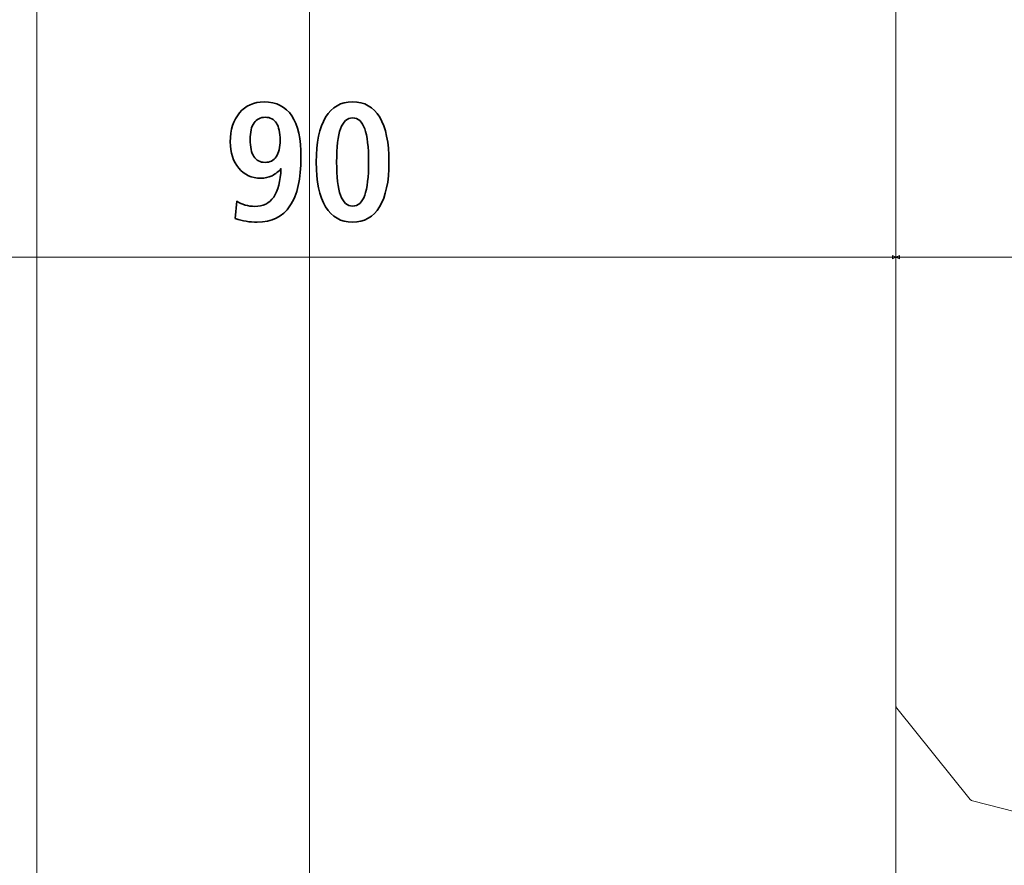
# Model space of a CAD drawing. Units: centimetres. Extents: x -8.8 to 8.8, y -14 to 13.9.
# Drawn here: x -3 to -0.6, y -3.2 to -1.1 of the extents above; entities that cross this region are included whole.
import ezdxf

# ---------------------------------------------------------------- set-up
doc = ezdxf.new("R2010")
doc.units = ezdxf.units.CM
doc.header["$MEASUREMENT"] = 0
doc.layers.add('Ebene 1', color=7, linetype='Continuous')

msp = doc.modelspace()

# ---------------------------------------------------------------- linework, layer by layer
at = {"layer": 'Ebene 1', "color": 242, "lineweight": 50}
msp.add_open_spline([(-7.74525, 13.94876), (-7.74525, 13.94876), (8.75475, 13.94876), (8.75475, 13.94876), (8.75475, 13.94876), (8.75475, 13.94876), (8.75475, -9.35128), (8.75475, -9.35128), (8.75475, -9.35128), (8.75475, -9.35128), (-8.74525, -9.35128), (-8.74525, -9.35128), (-8.74525, -9.35128), (-8.74525, -9.35128), (-8.74525, 11.94876), (-8.74525, 11.94876), (-8.74525, 11.94876), (-8.74525, 11.94876), (-7.74525, 13.94876), (-7.74525, 13.94876)], degree=3, knots=[0, 0, 0, 0, 0.1666667, 0.1666667, 0.1666667, 0.1666667, 0.3333333, 0.3333333, 0.3333333, 0.3333333, 0.5, 0.5, 0.5, 0.5, 0.6666667, 0.6666667, 0.6666667, 0.6666667, 1, 1, 1, 1], dxfattribs=at)
at = {"layer": 'Ebene 1', "color": 250, "lineweight": 9}
for points, knots in [([(-2.92862, -0.55108), (-2.92862, -0.55108), (-2.26195, -0.55108), (-2.26195, -0.55108), (-2.26195, -0.55108), (-2.26195, -0.55108), (-2.26195, -5.37359), (-2.26195, -5.37359), (-2.26195, -5.37359), (-2.26195, -5.37359), (-2.92862, -5.37359), (-2.92862, -5.37359), (-2.92862, -5.37359), (-2.92862, -5.37359), (-2.92862, -0.55108), (-2.92862, -0.55108)], [0, 0, 0, 0, 0.2, 0.2, 0.2, 0.2, 0.4, 0.4, 0.4, 0.4, 0.6, 0.6, 0.6, 0.6, 1, 1, 1, 1]), ([(-2.26195, -0.55108), (-2.26195, -0.55108), (-0.82862, -0.55108), (-0.82862, -0.55108), (-0.82862, -0.55108), (-0.82862, -0.55108), (-0.82862, -5.37359), (-0.82862, -5.37359), (-0.82862, -5.37359), (-0.82862, -5.37359), (-2.26195, -5.37359), (-2.26195, -5.37359), (-2.26195, -5.37359), (-2.26195, -5.37359), (-2.26195, -0.55108), (-2.26195, -0.55108)], [0, 0, 0, 0, 0.2, 0.2, 0.2, 0.2, 0.4, 0.4, 0.4, 0.4, 0.6, 0.6, 0.6, 0.6, 1, 1, 1, 1]), ([(1.51035, -0.73243), (1.50892, -0.72243), (1.50335, -0.71711), (1.49364, -0.71646), (1.49364, -0.71646), (1.49364, -0.71646), (1.42013, -0.71646), (1.42013, -0.71646), (1.42013, -0.71646), (1.42013, -0.71646), (1.37001, -0.76436), (1.37001, -0.76436), (1.37001, -0.76436), (1.37001, -0.76436), (1.37001, -0.78032), (1.37001, -0.78032), (1.37001, -0.78032), (1.37036, -0.78993), (1.37681, -0.79595), (1.38672, -0.79629), (1.38672, -0.79629), (1.38672, -0.79629), (1.39998, -0.79629), (1.39998, -0.79629), (1.39998, -0.79629), (1.40174, -0.79632), (1.40332, -0.79569), (1.40471, -0.79442), (1.40471, -0.79442), (1.40471, -0.79442), (1.42641, -0.77368), (1.42641, -0.77368), (1.42641, -0.77368), (1.43547, -0.7684), (1.44304, -0.77129), (1.44348, -0.78129), (1.44348, -0.78129), (1.44348, -0.78129), (1.43117, -0.91582), (1.43117, -0.91582), (1.43117, -0.91582), (1.43117, -0.91582), (1.41452, -0.9304), (1.41452, -0.9304), (1.41452, -0.9304), (1.41452, -0.9304), (1.12736, -0.9304), (1.12736, -0.9304), (1.12736, -0.9304), (1.12736, -0.9304), (1.11071, -0.91582), (1.11071, -0.91582), (1.11071, -0.91582), (1.11071, -0.91582), (1.09926, -0.79996), (1.09926, -0.79996), (1.09926, -0.79996), (1.0999, -0.79083), (1.10709, -0.78575), (1.11633, -0.79235), (1.11633, -0.79235), (1.11633, -0.79235), (1.12815, -0.80364), (1.12815, -0.80364), (1.12815, -0.80364), (1.12945, -0.80479), (1.13095, -0.80556), (1.13287, -0.80551), (1.13287, -0.80551), (1.13287, -0.80551), (1.14614, -0.80551), (1.14614, -0.80551), (1.14614, -0.80551), (1.15613, -0.8046), (1.16142, -0.79945), (1.1628, -0.79078), (1.1628, -0.79078), (1.1628, -0.79078), (1.16284, -0.77358), (1.16284, -0.77358), (1.16284, -0.77358), (1.16284, -0.77358), (1.11273, -0.72568), (1.11273, -0.72568), (1.11273, -0.72568), (1.11273, -0.72568), (1.02919, -0.72568), (1.02919, -0.72568), (1.02919, -0.72568), (1.02919, -0.72568), (0.97907, -0.77358), (0.97907, -0.77358), (0.97907, -0.77358), (0.97907, -0.77358), (0.97907, -0.78955), (0.97907, -0.78955), (0.97907, -0.78955), (0.97979, -0.79856), (0.98488, -0.80425), (0.99578, -0.80551), (0.99578, -0.80551), (0.99578, -0.80551), (1.00905, -0.80551), (1.00905, -0.80551), (1.00905, -0.80551), (1.01058, -0.80546), (1.01197, -0.80506), (1.01317, -0.80415), (1.01317, -0.80415), (1.01317, -0.80415), (1.0262, -0.79181), (1.0262, -0.79181), (1.0262, -0.79181), (1.03273, -0.78656), (1.04236, -0.79034), (1.04266, -0.79996), (1.04266, -0.79996), (1.04266, -0.79996), (1.03121, -0.91582), (1.03121, -0.91582), (1.03121, -0.91582), (1.02937, -0.92626), (1.02339, -0.93046), (1.01456, -0.9304), (1.01456, -0.9304), (1.01456, -0.9304), (0.83407, -0.9304), (0.83407, -0.9304), (0.83407, -0.9304), (0.81824, -0.9422), (0.80186, -0.94378), (0.78468, -0.9304), (0.78468, -0.9304), (0.78468, -0.9304), (-0.33283, -0.9304), (-0.33283, -0.9304), (-0.33283, -0.9304), (-0.34069, -0.931), (-0.34654, -0.92686), (-0.34947, -0.91582), (-0.34947, -0.91582), (-0.34947, -0.91582), (-0.36093, -0.79074), (-0.36093, -0.79074), (-0.36093, -0.79074), (-0.36084, -0.78122), (-0.35062, -0.7772), (-0.34385, -0.78313), (-0.34385, -0.78313), (-0.34385, -0.78313), (-0.33204, -0.79442), (-0.33204, -0.79442), (-0.33204, -0.79442), (-0.33088, -0.79567), (-0.3293, -0.79629), (-0.32731, -0.79629), (-0.32731, -0.79629), (-0.32731, -0.79629), (-0.31404, -0.79629), (-0.31404, -0.79629), (-0.31404, -0.79629), (-0.30517, -0.79509), (-0.29916, -0.79032), (-0.29734, -0.78032), (-0.29734, -0.78032), (-0.29734, -0.78032), (-0.29734, -0.76436), (-0.29734, -0.76436), (-0.29734, -0.76436), (-0.29734, -0.76436), (-0.34746, -0.71646), (-0.34746, -0.71646), (-0.34746, -0.71646), (-0.34746, -0.71646), (-0.43099, -0.71646), (-0.43099, -0.71646), (-0.43099, -0.71646), (-0.43099, -0.71646), (-0.48111, -0.76436), (-0.48111, -0.76436), (-0.48111, -0.76436), (-0.48111, -0.76436), (-0.48111, -0.78032), (-0.48111, -0.78032), (-0.48111, -0.78032), (-0.48006, -0.79054), (-0.47383, -0.79613), (-0.46441, -0.79629), (-0.46441, -0.79629), (-0.46441, -0.79629), (-0.45114, -0.79629), (-0.45114, -0.79629), (-0.45114, -0.79629), (-0.44882, -0.79621), (-0.44724, -0.79559), (-0.44641, -0.79442), (-0.44641, -0.79442), (-0.44641, -0.79442), (-0.4346, -0.78313), (-0.4346, -0.78313), (-0.4346, -0.78313), (-0.42851, -0.77691), (-0.41703, -0.78144), (-0.41752, -0.79074), (-0.41752, -0.79074), (-0.41752, -0.79074), (-0.42898, -0.91582), (-0.42898, -0.91582), (-0.42898, -0.91582), (-0.43088, -0.92552), (-0.43642, -0.93037), (-0.44562, -0.9304), (-0.44562, -0.9304), (-0.44562, -0.9304), (-0.73279, -0.9304), (-0.73279, -0.9304), (-0.73279, -0.9304), (-0.73279, -0.9304), (-0.74944, -0.91582), (-0.74944, -0.91582), (-0.74944, -0.91582), (-0.74944, -0.91582), (-0.76175, -0.78129), (-0.76175, -0.78129), (-0.76175, -0.78129), (-0.76114, -0.77068), (-0.7529, -0.76818), (-0.74468, -0.77368), (-0.74468, -0.77368), (-0.74468, -0.77368), (-0.72298, -0.79442), (-0.72298, -0.79442), (-0.72298, -0.79442), (-0.72168, -0.79561), (-0.72015, -0.79631), (-0.71825, -0.79629), (-0.71825, -0.79629), (-0.71825, -0.79629), (-0.70499, -0.79629), (-0.70499, -0.79629), (-0.70499, -0.79629), (-0.69518, -0.79472), (-0.68966, -0.79008), (-0.68841, -0.78238), (-0.68841, -0.78238), (-0.68841, -0.78238), (-0.68828, -0.76436), (-0.68828, -0.76436), (-0.68828, -0.76436), (-0.68828, -0.76436), (-0.7384, -0.71646), (-0.7384, -0.71646), (-0.7384, -0.71646), (-0.7384, -0.71646), (-0.81191, -0.71646), (-0.81191, -0.71646), (-0.81191, -0.71646), (-0.82211, -0.71712), (-0.82768, -0.72245), (-0.82862, -0.73243), (-0.82862, -0.73243), (-0.82862, -0.73243), (-0.82862, -2.40366), (-0.82862, -2.40366), (-0.82862, -2.40366), (-0.82862, -2.40366), (-0.82862, -2.79481), (-0.82862, -2.79481), (-0.82862, -2.79481), (-0.82895, -2.79808), (-0.82826, -2.80058), (-0.82655, -2.80232), (-0.82655, -2.80232), (-0.82655, -2.80232), (-0.64691, -3.02603), (-0.64691, -3.02603), (-0.64691, -3.02603), (-0.6453, -3.02769), (-0.64357, -3.02898), (-0.64155, -3.02945), (-0.64155, -3.02945), (-0.64155, -3.02945), (-0.32332, -3.11093), (-0.32332, -3.11093), (-0.32332, -3.11093), (-0.31523, -3.11209), (-0.31188, -3.10807), (-0.3107, -3.10168), (-0.3107, -3.10168), (-0.3107, -3.10168), (-0.3107, -2.98525), (-0.3107, -2.98525), (-0.3107, -2.98525), (-0.3107, -2.98525), (-0.32073, -2.97972), (-0.32073, -2.97972), (-0.32073, -2.97972), (-0.33167, -2.97368), (-0.3498, -2.97868), (-0.3508, -2.99631), (-0.3508, -2.99631), (-0.3508, -2.99631), (-0.3508, -3.01068), (-0.3508, -3.01068), (-0.3508, -3.01068), (-0.35162, -3.01936), (-0.35655, -3.02512), (-0.36751, -3.02664), (-0.36751, -3.02664), (-0.50081, -3.04381), (-0.56245, -2.83242), (-0.38607, -2.80373), (-0.38607, -2.80373), (-0.38607, -2.80373), (-0.36398, -2.80348), (-0.36398, -2.80348), (-0.36398, -2.80348), (-0.35539, -2.80559), (-0.35099, -2.81079), (-0.3508, -2.81909), (-0.3508, -2.81909), (-0.3508, -2.81909), (-0.3508, -2.83346), (-0.3508, -2.83346), (-0.3508, -2.83346), (-0.34652, -2.85402), (-0.33315, -2.8577), (-0.3107, -2.84453), (-0.3107, -2.84453), (-0.3107, -2.84453), (-0.3107, -2.79195), (-0.3107, -2.79195), (-0.3107, -2.79195), (-0.31371, -2.77288), (-0.32313, -2.76236), (-0.33896, -2.7604), (-0.33896, -2.7604), (-0.35057, -2.76191), (-0.35786, -2.75646), (-0.36083, -2.74406), (-0.36083, -2.74406), (-0.36083, -2.74406), (-0.36083, -2.59167), (-0.36083, -2.59167), (-0.36083, -2.59167), (-0.36083, -2.59167), (-0.42537, -2.36145), (-0.42537, -2.36145), (-0.42537, -2.36145), (-0.43852, -2.30988), (-0.38433, -2.26474), (-0.33409, -2.28639), (-0.33409, -2.28639), (-0.33409, -2.28639), (-0.19027, -2.34493), (-0.19027, -2.34493), (-0.19027, -2.34493), (-0.19027, -2.34493), (1.11143, -2.34493), (1.11143, -2.34493), (1.11143, -2.34493), (1.12392, -2.34613), (1.1293, -2.35283), (1.12757, -2.36502), (1.12757, -2.36502), (1.12757, -2.36502), (1.10973, -2.42865), (1.10973, -2.42865), (1.10973, -2.42865), (1.10857, -2.43566), (1.11141, -2.44007), (1.12007, -2.44069), (1.12007, -2.44069), (1.12007, -2.44069), (1.21073, -2.43493), (1.21073, -2.43493), (1.21073, -2.43493), (1.22208, -2.43258), (1.22717, -2.42621), (1.226, -2.41583), (1.226, -2.41583), (1.226, -2.41583), (1.19051, -2.24914), (1.19051, -2.24914), (1.19051, -2.24914), (1.19051, -2.24914), (1.22392, -2.2172), (1.22392, -2.2172), (1.22392, -2.2172), (1.22392, -2.2172), (1.41011, -2.2172), (1.41011, -2.2172), (1.41011, -2.2172), (1.41998, -2.21787), (1.42555, -2.22318), (1.42682, -2.23316), (1.42682, -2.23316), (1.42682, -2.23316), (1.42682, -2.34493), (1.42682, -2.34493), (1.42682, -2.34493), (1.42646, -2.35367), (1.42238, -2.35996), (1.41011, -2.36088), (1.41011, -2.36088), (1.41011, -2.36088), (1.38445, -2.36088), (1.38445, -2.36088), (1.38445, -2.36088), (1.37594, -2.36075), (1.37046, -2.36514), (1.368, -2.37408), (1.368, -2.37408), (1.368, -2.37408), (1.35999, -2.41889), (1.35999, -2.41889), (1.35999, -2.41889), (1.36, -2.42797), (1.3652, -2.43328), (1.37559, -2.43482), (1.37559, -2.43482), (1.37559, -2.43482), (1.48529, -2.44071), (1.48529, -2.44071), (1.48529, -2.44071), (1.48529, -2.44071), (1.51035, -2.41676), (1.51035, -2.41676), (1.51035, -2.41676), (1.51035, -2.41676), (1.51035, -0.73243), (1.51035, -0.73243)], [0, 0, 0, 0, 0.0091743, 0.0091743, 0.0091743, 0.0091743, 0.0183486, 0.0183486, 0.0183486, 0.0183486, 0.0275229, 0.0275229, 0.0275229, 0.0275229, 0.0366972, 0.0366972, 0.0366972, 0.0366972, 0.0458716, 0.0458716, 0.0458716, 0.0458716, 0.0550459, 0.0550459, 0.0550459, 0.0550459, 0.0642202, 0.0642202, 0.0642202, 0.0642202, 0.0733945, 0.0733945, 0.0733945, 0.0733945, 0.0825688, 0.0825688, 0.0825688, 0.0825688, 0.0917431, 0.0917431, 0.0917431, 0.0917431, 0.1009174, 0.1009174, 0.1009174, 0.1009174, 0.1100917, 0.1100917, 0.1100917, 0.1100917, 0.1192661, 0.1192661, 0.1192661, 0.1192661, 0.1284404, 0.1284404, 0.1284404, 0.1284404, 0.1376147, 0.1376147, 0.1376147, 0.1376147, 0.146789, 0.146789, 0.146789, 0.146789, 0.1559633, 0.1559633, 0.1559633, 0.1559633, 0.1651376, 0.1651376, 0.1651376, 0.1651376, 0.1743119, 0.1743119, 0.1743119, 0.1743119, 0.1834862, 0.1834862, 0.1834862, 0.1834862, 0.1926606, 0.1926606, 0.1926606, 0.1926606, 0.2018349, 0.2018349, 0.2018349, 0.2018349, 0.2110092, 0.2110092, 0.2110092, 0.2110092, 0.2201835, 0.2201835, 0.2201835, 0.2201835, 0.2293578, 0.2293578, 0.2293578, 0.2293578, 0.2385321, 0.2385321, 0.2385321, 0.2385321, 0.2477064, 0.2477064, 0.2477064, 0.2477064, 0.2568807, 0.2568807, 0.2568807, 0.2568807, 0.266055, 0.266055, 0.266055, 0.266055, 0.2752294, 0.2752294, 0.2752294, 0.2752294, 0.2844037, 0.2844037, 0.2844037, 0.2844037, 0.293578, 0.293578, 0.293578, 0.293578, 0.3027523, 0.3027523, 0.3027523, 0.3027523, 0.3119266, 0.3119266, 0.3119266, 0.3119266, 0.3211009, 0.3211009, 0.3211009, 0.3211009, 0.3302752, 0.3302752, 0.3302752, 0.3302752, 0.3394495, 0.3394495, 0.3394495, 0.3394495, 0.3486239, 0.3486239, 0.3486239, 0.3486239, 0.3577982, 0.3577982, 0.3577982, 0.3577982, 0.3669725, 0.3669725, 0.3669725, 0.3669725, 0.3761468, 0.3761468, 0.3761468, 0.3761468, 0.3853211, 0.3853211, 0.3853211, 0.3853211, 0.3944954, 0.3944954, 0.3944954, 0.3944954, 0.4036697, 0.4036697, 0.4036697, 0.4036697, 0.412844, 0.412844, 0.412844, 0.412844, 0.4220183, 0.4220183, 0.4220183, 0.4220183, 0.4311927, 0.4311927, 0.4311927, 0.4311927, 0.440367, 0.440367, 0.440367, 0.440367, 0.4495413, 0.4495413, 0.4495413, 0.4495413, 0.4587156, 0.4587156, 0.4587156, 0.4587156, 0.4678899, 0.4678899, 0.4678899, 0.4678899, 0.4770642, 0.4770642, 0.4770642, 0.4770642, 0.4862385, 0.4862385, 0.4862385, 0.4862385, 0.4954128, 0.4954128, 0.4954128, 0.4954128, 0.5045872, 0.5045872, 0.5045872, 0.5045872, 0.5137615, 0.5137615, 0.5137615, 0.5137615, 0.5229358, 0.5229358, 0.5229358, 0.5229358, 0.5321101, 0.5321101, 0.5321101, 0.5321101, 0.5412844, 0.5412844, 0.5412844, 0.5412844, 0.5504587, 0.5504587, 0.5504587, 0.5504587, 0.559633, 0.559633, 0.559633, 0.559633, 0.5688073, 0.5688073, 0.5688073, 0.5688073, 0.5779817, 0.5779817, 0.5779817, 0.5779817, 0.587156, 0.587156, 0.587156, 0.587156, 0.5963303, 0.5963303, 0.5963303, 0.5963303, 0.6055046, 0.6055046, 0.6055046, 0.6055046, 0.6146789, 0.6146789, 0.6146789, 0.6146789, 0.6238532, 0.6238532, 0.6238532, 0.6238532, 0.6330275, 0.6330275, 0.6330275, 0.6330275, 0.6422018, 0.6422018, 0.6422018, 0.6422018, 0.6513761, 0.6513761, 0.6513761, 0.6513761, 0.6605505, 0.6605505, 0.6605505, 0.6605505, 0.6697248, 0.6697248, 0.6697248, 0.6697248, 0.6788991, 0.6788991, 0.6788991, 0.6788991, 0.6880734, 0.6880734, 0.6880734, 0.6880734, 0.6972477, 0.6972477, 0.6972477, 0.6972477, 0.706422, 0.706422, 0.706422, 0.706422, 0.7155963, 0.7155963, 0.7155963, 0.7155963, 0.7247706, 0.7247706, 0.7247706, 0.7247706, 0.733945, 0.733945, 0.733945, 0.733945, 0.7431193, 0.7431193, 0.7431193, 0.7431193, 0.7522936, 0.7522936, 0.7522936, 0.7522936, 0.7614679, 0.7614679, 0.7614679, 0.7614679, 0.7706422, 0.7706422, 0.7706422, 0.7706422, 0.7798165, 0.7798165, 0.7798165, 0.7798165, 0.7889908, 0.7889908, 0.7889908, 0.7889908, 0.7981651, 0.7981651, 0.7981651, 0.7981651, 0.8073394, 0.8073394, 0.8073394, 0.8073394, 0.8165138, 0.8165138, 0.8165138, 0.8165138, 0.8256881, 0.8256881, 0.8256881, 0.8256881, 0.8348624, 0.8348624, 0.8348624, 0.8348624, 0.8440367, 0.8440367, 0.8440367, 0.8440367, 0.853211, 0.853211, 0.853211, 0.853211, 0.8623853, 0.8623853, 0.8623853, 0.8623853, 0.8715596, 0.8715596, 0.8715596, 0.8715596, 0.8807339, 0.8807339, 0.8807339, 0.8807339, 0.8899083, 0.8899083, 0.8899083, 0.8899083, 0.8990826, 0.8990826, 0.8990826, 0.8990826, 0.9082569, 0.9082569, 0.9082569, 0.9082569, 0.9174312, 0.9174312, 0.9174312, 0.9174312, 0.9266055, 0.9266055, 0.9266055, 0.9266055, 0.9357798, 0.9357798, 0.9357798, 0.9357798, 0.9449541, 0.9449541, 0.9449541, 0.9449541, 0.9541284, 0.9541284, 0.9541284, 0.9541284, 0.9633028, 0.9633028, 0.9633028, 0.9633028, 0.9724771, 0.9724771, 0.9724771, 0.9724771, 0.9816514, 0.9816514, 0.9816514, 0.9816514, 1, 1, 1, 1]), ([(-0.82863, -1.70024), (-0.82863, -1.70024), (-0.83699, -1.70442), (-0.83699, -1.70442), (-0.83699, -1.70442), (-0.83699, -1.70442), (-0.83699, -1.69606), (-0.83699, -1.69606), (-0.83699, -1.69606), (-0.83699, -1.69606), (-0.82863, -1.70024), (-0.82863, -1.70024)], [0, 0, 0, 0, 0.25, 0.25, 0.25, 0.25, 0.5, 0.5, 0.5, 0.5, 1, 1, 1, 1]), ([(-0.82861, -1.70024), (-0.82861, -1.70024), (-0.82025, -1.70442), (-0.82025, -1.70442), (-0.82025, -1.70442), (-0.82025, -1.70442), (-0.82025, -1.69606), (-0.82025, -1.69606), (-0.82025, -1.69606), (-0.82025, -1.69606), (-0.82861, -1.70024), (-0.82861, -1.70024)], [0, 0, 0, 0, 0.25, 0.25, 0.25, 0.25, 0.5, 0.5, 0.5, 0.5, 1, 1, 1, 1])]:
    msp.add_open_spline(points, degree=3, knots=knots, dxfattribs=at)
at = {"layer": 'Ebene 1', "color": 250, "lineweight": 35}
for points, knots in [([(-2.44362, -1.60548), (-2.44362, -1.60548), (-2.44018, -1.56357), (-2.44018, -1.56357), (-2.44018, -1.56357), (-2.43401, -1.56748), (-2.42708, -1.5705), (-2.4194, -1.57263), (-2.4194, -1.57263), (-2.41172, -1.57475), (-2.40397, -1.57585), (-2.39615, -1.57585), (-2.39615, -1.57585), (-2.37585, -1.57585), (-2.36035, -1.56824), (-2.34978, -1.55308), (-2.34978, -1.55308), (-2.33915, -1.53785), (-2.33332, -1.51467), (-2.33209, -1.48346), (-2.33209, -1.48346), (-2.33799, -1.49094), (-2.34526, -1.49677), (-2.3539, -1.50088), (-2.3539, -1.50088), (-2.36254, -1.50507), (-2.37173, -1.50712), (-2.38134, -1.50712), (-2.38134, -1.50712), (-2.40349, -1.50712), (-2.42146, -1.49889), (-2.43525, -1.48243), (-2.43525, -1.48243), (-2.44903, -1.46597), (-2.45596, -1.44457), (-2.45596, -1.4183), (-2.45596, -1.4183), (-2.45596, -1.38874), (-2.44842, -1.36508), (-2.43333, -1.34731), (-2.43333, -1.34731), (-2.41831, -1.32955), (-2.39828, -1.3207), (-2.37338, -1.3207), (-2.37338, -1.3207), (-2.34306, -1.3207), (-2.3205, -1.33195), (-2.30555, -1.35444), (-2.30555, -1.35444), (-2.29059, -1.37694), (-2.28312, -1.41089), (-2.28312, -1.45616), (-2.28312, -1.45616), (-2.28312, -1.5087), (-2.2921, -1.54821), (-2.31, -1.57475), (-2.31, -1.57475), (-2.32797, -1.6013), (-2.35465, -1.61454), (-2.38998, -1.61454), (-2.38998, -1.61454), (-2.39924, -1.61454), (-2.40822, -1.61378), (-2.417, -1.61234), (-2.417, -1.61234), (-2.42578, -1.61083), (-2.43463, -1.60857), (-2.44362, -1.60548)], [0, 0, 0, 0, 0.0555556, 0.0555556, 0.0555556, 0.0555556, 0.1111111, 0.1111111, 0.1111111, 0.1111111, 0.1666667, 0.1666667, 0.1666667, 0.1666667, 0.2222222, 0.2222222, 0.2222222, 0.2222222, 0.2777778, 0.2777778, 0.2777778, 0.2777778, 0.3333333, 0.3333333, 0.3333333, 0.3333333, 0.3888889, 0.3888889, 0.3888889, 0.3888889, 0.4444444, 0.4444444, 0.4444444, 0.4444444, 0.5, 0.5, 0.5, 0.5, 0.5555556, 0.5555556, 0.5555556, 0.5555556, 0.6111111, 0.6111111, 0.6111111, 0.6111111, 0.6666667, 0.6666667, 0.6666667, 0.6666667, 0.7222222, 0.7222222, 0.7222222, 0.7222222, 0.7777778, 0.7777778, 0.7777778, 0.7777778, 0.8333333, 0.8333333, 0.8333333, 0.8333333, 0.8888889, 0.8888889, 0.8888889, 0.8888889, 1, 1, 1, 1]), ([(-2.15691, -1.32029), (-2.12804, -1.32029), (-2.10595, -1.33291), (-2.09072, -1.35808), (-2.09072, -1.35808), (-2.07557, -1.38325), (-2.06795, -1.41981), (-2.06795, -1.46762), (-2.06795, -1.46762), (-2.06795, -1.51515), (-2.07563, -1.55157), (-2.09093, -1.57674), (-2.09093, -1.57674), (-2.10629, -1.60192), (-2.12831, -1.61454), (-2.15691, -1.61454), (-2.15691, -1.61454), (-2.18572, -1.61454), (-2.20774, -1.60198), (-2.22296, -1.57688), (-2.22296, -1.57688), (-2.23812, -1.55171), (-2.24574, -1.51529), (-2.24574, -1.46762), (-2.24574, -1.46762), (-2.24574, -1.41981), (-2.23812, -1.38325), (-2.22296, -1.35808), (-2.22296, -1.35808), (-2.20774, -1.33291), (-2.18572, -1.32029), (-2.15691, -1.32029)], [0, 0, 0, 0, 0.1111111, 0.1111111, 0.1111111, 0.1111111, 0.2222222, 0.2222222, 0.2222222, 0.2222222, 0.3333333, 0.3333333, 0.3333333, 0.3333333, 0.4444444, 0.4444444, 0.4444444, 0.4444444, 0.5555556, 0.5555556, 0.5555556, 0.5555556, 0.6666667, 0.6666667, 0.6666667, 0.6666667, 0.7777778, 0.7777778, 0.7777778, 0.7777778, 1, 1, 1, 1]), ([(-2.37064, -1.35815), (-2.38257, -1.35815), (-2.39169, -1.36274), (-2.39793, -1.372), (-2.39793, -1.372), (-2.40425, -1.38126), (-2.4074, -1.39477), (-2.4074, -1.41247), (-2.4074, -1.41247), (-2.4074, -1.43085), (-2.40431, -1.44478), (-2.39814, -1.45424), (-2.39814, -1.45424), (-2.39204, -1.46371), (-2.38298, -1.46844), (-2.37105, -1.46844), (-2.37105, -1.46844), (-2.35884, -1.46844), (-2.34965, -1.46384), (-2.34341, -1.45465), (-2.34341, -1.45465), (-2.33723, -1.44546), (-2.33408, -1.43195), (-2.33408, -1.41412), (-2.33408, -1.41412), (-2.33408, -1.39546), (-2.33716, -1.38147), (-2.3432, -1.37214), (-2.3432, -1.37214), (-2.3493, -1.36281), (-2.35843, -1.35815), (-2.37064, -1.35815)], [0, 0, 0, 0, 0.1111111, 0.1111111, 0.1111111, 0.1111111, 0.2222222, 0.2222222, 0.2222222, 0.2222222, 0.3333333, 0.3333333, 0.3333333, 0.3333333, 0.4444444, 0.4444444, 0.4444444, 0.4444444, 0.5555556, 0.5555556, 0.5555556, 0.5555556, 0.6666667, 0.6666667, 0.6666667, 0.6666667, 0.7777778, 0.7777778, 0.7777778, 0.7777778, 1, 1, 1, 1]), ([(-2.15691, -1.35979), (-2.17036, -1.35979), (-2.18016, -1.36857), (-2.18648, -1.38613), (-2.18648, -1.38613), (-2.19279, -1.40369), (-2.19594, -1.43078), (-2.19594, -1.46748), (-2.19594, -1.46748), (-2.19594, -1.50424), (-2.19279, -1.53134), (-2.18641, -1.54883), (-2.18641, -1.54883), (-2.18003, -1.56632), (-2.17022, -1.57503), (-2.15691, -1.57503), (-2.15691, -1.57503), (-2.14354, -1.57503), (-2.13366, -1.56632), (-2.12728, -1.54883), (-2.12728, -1.54883), (-2.1209, -1.53134), (-2.11775, -1.50424), (-2.11775, -1.46748), (-2.11775, -1.46748), (-2.11775, -1.43078), (-2.12097, -1.40369), (-2.12742, -1.38613), (-2.12742, -1.38613), (-2.1338, -1.36857), (-2.14368, -1.35979), (-2.15691, -1.35979)], [0, 0, 0, 0, 0.1111111, 0.1111111, 0.1111111, 0.1111111, 0.2222222, 0.2222222, 0.2222222, 0.2222222, 0.3333333, 0.3333333, 0.3333333, 0.3333333, 0.4444444, 0.4444444, 0.4444444, 0.4444444, 0.5555556, 0.5555556, 0.5555556, 0.5555556, 0.6666667, 0.6666667, 0.6666667, 0.6666667, 0.7777778, 0.7777778, 0.7777778, 0.7777778, 1, 1, 1, 1])]:
    msp.add_open_spline(points, degree=3, knots=knots, dxfattribs=at)
at = {"layer": 'Ebene 1', "color": 250, "lineweight": 9}
for points in [[(-0.82862, -1.70024), (-0.82862, -1.70024), (-3.82861, -1.70024), (-3.82861, -1.70024)], [(4.67141, -1.70024), (4.67141, -1.70024), (-0.82862, -1.70024), (-0.82862, -1.70024)]]:
    msp.add_open_spline(points, degree=3, dxfattribs=at)

doc.saveas('drawing.dxf')
